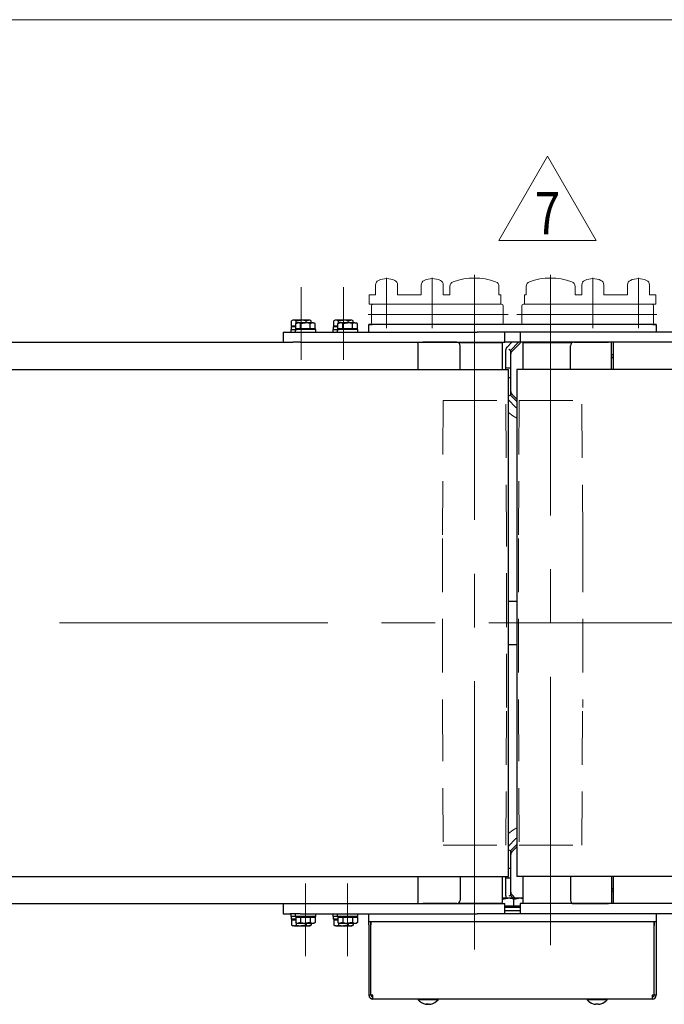
# Model space of a CAD drawing. Units: millimetres. Extents: x -1970 to 1970, y -1352 to 1351.
# Drawn here: x -743 to -361, y 769 to 1351 of the extents above; entities that cross this region are included whole.
import ezdxf
from ezdxf.enums import TextEntityAlignment as Align

# ---------------------------------------------------------------- set-up
doc = ezdxf.new("R2010")
doc.units = ezdxf.units.MM
doc.header["$LTSCALE"] = 2.5
doc.linetypes.add('CENTERX2', pattern=[101.6, 63.5, -12.7, 12.7, -12.7])
doc.linetypes.add('DASHED', pattern=[19.05, 12.7, -6.35])
for name, color, linetype in [('084_六角ﾎﾞﾙﾄ_SUS', 7, 'Continuous'), ('AJ-020', 7, 'Continuous'), ('CONTINUOUS_THREAD_HEXAGON_HEAD_BOLT_A_JIS', 7, 'Continuous'), ('CROSS_RECESSED_TRUSS_HEAD_SCREW_1_JIS', 7, 'Continuous'), ('MMX2-LHA1-070', 7, 'Continuous'), ('MMX2-LHA1-080', 7, 'Continuous'), ('MMX2-S-530A', 7, 'Continuous'), ('MMX2-UF(ベルト配置図用)', 7, 'Continuous'), ('MMX2-UF(脚用パイプ1_LHA100)', 7, 'Continuous'), ('MMX2-UF-060', 7, 'Continuous'), ('MMX2-UF-080', 7, 'Continuous'), ('MMX2-UF-090', 7, 'Continuous'), ('MMX2-UF-100(ナット座)', 7, 'Continuous'), ('MMX2-UF-100(プレート)', 7, 'Continuous'), ('MMX2-UF-110', 7, 'Continuous'), ('MMX2-UF-160', 7, 'Continuous'), ('MMX2-UF-200', 7, 'Continuous'), ('MS-030', 7, 'Continuous'), ('REGULAR_CIRCULAR_PLAIN_WASHER_JIS', 7, 'Continuous'), ('SLD-0', 7, 'Continuous'), ('SPRING_LOCK_WASHER_2_JIS', 7, 'Continuous'), ('ZUWAKU', 7, 'Continuous')]:
    doc.layers.add(name, color=color, linetype=linetype)
doc.styles.add('dcStyle1', font='txt.shx', dxfattribs={"bigfont": 'bigfont'})

# ---------------------------------------------------------------- blocks, each defined once
blk = doc.blocks.new('DC_GROUP_W-MMX2-UF-020-7_663')
at = {"color": 2, "linetype": 'Continuous', "lineweight": 13}
for p, q in [((-459.25, 1220.66), (-430.38, 1270.66)), ((-430.38, 1270.66), (-401.51, 1220.66)), ((-401.51, 1220.66), (-459.25, 1220.66))]:
    blk.add_line(p, q, dxfattribs=at)
at = {"color": 2, "style": 'dcStyle1', "width": 0.741176}
blk.add_text('7', height=25, dxfattribs=at).set_placement((-437.88, 1224.41), (-422.88, 1224.41), align=Align.FIT)
blk = doc.blocks.new('DC_GROUP_W-MMX2-UF-020-7_660')
at = {"color": 7, "linetype": 'Continuous', "lineweight": 13}
for p, q in [((-457.58, 1182.96), (-533.58, 1182.96)), ((-534.58, 1171.96), (-534.58, 1181.96)), ((-456.58, 1181.96), (-456.58, 1171.96)), ((-457.58, 1170.96), (-533.58, 1170.96))]:
    blk.add_line(p, q, dxfattribs=at)
at = {"color": 3, "linetype": 'CENTERX2', "lineweight": 13}
for p, q in [((-525.58, 1168.86), (-525.58, 1184.41)), ((-498.58, 1168.86), (-498.58, 1184.41)), ((-473.58, 1168.88), (-473.58, 1185.88)), ((-453.61, 1176.96), (-536.43, 1176.96))]:
    blk.add_line(p, q, dxfattribs=at)
at = {"color": 7, "linetype": 'Continuous', "lineweight": 13}
for centre, start, end in [((-533.58, 1181.96), 90, 180), ((-457.58, 1181.96), 0, 90), ((-533.58, 1171.96), 180, 270), ((-457.58, 1171.96), 270, 0)]:
    blk.add_arc(centre, 1, start, end, dxfattribs=at)
blk = doc.blocks.new('DC_GROUP_W-MMX2-UF-020-7_659')
at = {"layer": 'SLD-0', "color": 3, "linetype": 'CENTERX2', "lineweight": 13}
for p, q in [((-473.6, 1178.04), (-473.6, 1200.34)), ((-525.6, 1181.21), (-525.6, 1198.54)), ((-498.6, 1181.07), (-498.6, 1198.54))]:
    blk.add_line(p, q, dxfattribs=at)
at = {"layer": 'SLD-0', "color": 7, "linetype": 'Continuous', "lineweight": 13}
for p, q in [((-532.1, 1194.36), (-532.1, 1188.46)), ((-519.1, 1194.36), (-519.1, 1188.46)), ((-505.1, 1188.46), (-505.1, 1194.5)), ((-492.1, 1194.36), (-492.1, 1188.46)), ((-535.85, 1188.46), (-532.1, 1188.46)), ((-535.85, 1188.46), (-535.85, 1182.96)), ((-519.1, 1188.46), (-505.1, 1188.46)), ((-492.1, 1188.46), (-488.1, 1188.46)), ((-488.1, 1188.46), (-488.1, 1193.46)), ((-459.1, 1193.46), (-459.1, 1188.46)), ((-458.1, 1188.46), (-459.1, 1188.46)), ((-458.1, 1188.46), (-458.1, 1182.96)), ((-535.85, 1182.96), (-458.1, 1182.96))]:
    blk.add_line(p, q, dxfattribs=at)
for centre, radius, start, end in [((-529.1, 1194.36), 3, 115.94448, 180), ((-525.6, 1187.17), 11, 64.05552, 115.94448), ((-522.1, 1194.36), 3, 0, 64.05552), ((-502.1, 1194.36), 3, 115.94448, 180), ((-498.6, 1187.17), 11, 64.05552, 115.94448), ((-495.1, 1194.36), 3, 0, 64.05552), ((-485.1, 1193.46), 3, 109.7694, 180), ((-473.6, 1161.46), 37, 70.2306, 109.7694), ((-462.1, 1193.46), 3, 0, 70.2306)]:
    blk.add_arc(centre, radius, start, end, dxfattribs=at)
at = {"linetype": 'Continuous'}
blk.add_blockref('DC_GROUP_W-MMX2-UF-020-7_660', (0, 0), dxfattribs=at)
blk = doc.blocks.new('DC_GROUP_W-MMX2-UF-020-7_662')
at = {"color": 7, "linetype": 'Continuous', "lineweight": 13}
for p, q in [((-444.58, 1182.96), (-368.58, 1182.96)), ((-445.58, 1181.96), (-445.58, 1171.96)), ((-367.58, 1171.96), (-367.58, 1181.96)), ((-444.58, 1170.96), (-368.58, 1170.96))]:
    blk.add_line(p, q, dxfattribs=at)
at = {"color": 3, "linetype": 'CENTERX2', "lineweight": 13}
for p, q in [((-428.58, 1168.88), (-428.58, 1185.88)), ((-403.58, 1168.86), (-403.58, 1184.41)), ((-376.58, 1168.86), (-376.58, 1184.41)), ((-448.55, 1176.96), (-365.73, 1176.96))]:
    blk.add_line(p, q, dxfattribs=at)
at = {"color": 7, "linetype": 'Continuous', "lineweight": 13}
for centre, start, end in [((-444.58, 1181.96), 90, 180), ((-368.58, 1181.96), 0, 90), ((-444.58, 1171.96), 180, 270), ((-368.58, 1171.96), 270, 0)]:
    blk.add_arc(centre, 1, start, end, dxfattribs=at)
blk = doc.blocks.new('DC_GROUP_W-MMX2-UF-020-7_661')
at = {"layer": 'SLD-0', "color": 3, "linetype": 'CENTERX2', "lineweight": 13}
for p, q in [((-428.56, 1178.04), (-428.56, 1200.34)), ((-403.56, 1181.07), (-403.56, 1198.54)), ((-376.56, 1181.21), (-376.56, 1198.54))]:
    blk.add_line(p, q, dxfattribs=at)
at = {"layer": 'SLD-0', "color": 7, "linetype": 'Continuous', "lineweight": 13}
for p, q in [((-410.06, 1194.36), (-410.06, 1188.46)), ((-397.06, 1188.46), (-397.06, 1194.5)), ((-383.06, 1194.36), (-383.06, 1188.46)), ((-370.06, 1194.36), (-370.06, 1188.46)), ((-444.06, 1188.46), (-443.06, 1188.46)), ((-444.06, 1188.46), (-444.06, 1182.96)), ((-443.06, 1193.46), (-443.06, 1188.46)), ((-414.06, 1188.46), (-414.06, 1193.46)), ((-410.06, 1188.46), (-414.06, 1188.46)), ((-383.06, 1188.46), (-397.06, 1188.46)), ((-366.31, 1188.46), (-370.06, 1188.46)), ((-366.31, 1188.46), (-366.31, 1182.96)), ((-366.31, 1182.96), (-444.06, 1182.96))]:
    blk.add_line(p, q, dxfattribs=at)
for centre, radius, start, end in [((-440.06, 1193.46), 3, 109.7694, 180), ((-428.56, 1161.46), 37, 70.2306, 109.7694), ((-417.06, 1193.46), 3, 0, 70.2306), ((-407.06, 1194.36), 3, 115.94448, 180), ((-403.56, 1187.17), 11, 64.05552, 115.94448), ((-400.06, 1194.36), 3, 0, 64.05552), ((-380.06, 1194.36), 3, 115.94448, 180), ((-376.56, 1187.17), 11, 64.05552, 115.94448), ((-373.06, 1194.36), 3, 0, 64.05552)]:
    blk.add_arc(centre, radius, start, end, dxfattribs=at)
at = {"linetype": 'Continuous'}
blk.add_blockref('DC_GROUP_W-MMX2-UF-020-7_662', (0, 0), dxfattribs=at)
blk = doc.blocks.new('DC_GROUP_W-MMX2-UF-020-7_75')
at = {"layer": 'AJ-020', "color": 7, "linetype": 'Continuous', "lineweight": 13}
for p, q in [((-450.9, 871.91), (-453.53, 869.96)), ((-448.63, 873.27), (-450.9, 871.91))]:
    blk.add_line(p, q, dxfattribs=at)
blk = doc.blocks.new('DC_GROUP_W-MMX2-UF-020-7_76')
at = {"layer": 'AJ-020', "color": 7, "linetype": 'Continuous', "lineweight": 13}
for p, q in [((-453.53, 1118.97), (-450.9, 1117.02)), ((-450.9, 1117.02), (-448.63, 1115.66))]:
    blk.add_line(p, q, dxfattribs=at)
blk = doc.blocks.new('DC_GROUP_W-MMX2-UF-020-7_79')
at = {"layer": 'MMX2-LHA1-080', "color": 7, "linetype": 'Continuous', "lineweight": 13}
for p, q in [((-455.06, 843.96), (-455.08, 843.94)), ((-455.01, 843.91), (-455.06, 843.96)), ((-454.86, 843.78), (-455.01, 843.91)), ((-454.6, 843.6), (-454.86, 843.78)), ((-454.36, 843.5), (-454.6, 843.6)), ((-454.08, 843.46), (-454.36, 843.5))]:
    blk.add_line(p, q, dxfattribs=at)
blk = doc.blocks.new('DC_GROUP_W-MMX2-UF-020-7_80')
at = {"layer": 'MMX2-LHA1-080', "color": 7, "linetype": 'Continuous', "lineweight": 13}
for p, q in [((-455.08, 1144.99), (-455.06, 1144.97)), ((-455.06, 1144.97), (-455.02, 1145)), ((-455.02, 1145), (-454.89, 1145.12)), ((-454.89, 1145.12), (-454.62, 1145.32)), ((-454.62, 1145.32), (-454.36, 1145.42)), ((-454.36, 1145.42), (-454.08, 1145.46))]:
    blk.add_line(p, q, dxfattribs=at)
blk = doc.blocks.new('DC_GROUP_W-MMX2-UF-020-7_148')
at = {"layer": 'CONTINUOUS_THREAD_HEXAGON_HEAD_BOLT_A_JIS', "color": 7, "linetype": 'Continuous', "lineweight": 13}
for p, q in [((-453.78, 831.76), (-453.54, 831.76)), ((-453.54, 831.76), (-450.37, 831.18))]:
    blk.add_line(p, q, dxfattribs=at)
blk = doc.blocks.new('DC_GROUP_W-MMX2-UF-020-7_149')
at = {"layer": 'CONTINUOUS_THREAD_HEXAGON_HEAD_BOLT_A_JIS', "color": 7, "linetype": 'Continuous', "lineweight": 13}
for p, q in [((-447.31, 831.76), (-447.09, 831.76)), ((-447.09, 831.76), (-445.08, 831.35))]:
    blk.add_line(p, q, dxfattribs=at)
blk = doc.blocks.new('DC_GROUP_W-MMX2-UF-020-7_370')
at = {"layer": '084_六角ﾎﾞﾙﾄ_SUS', "color": 7, "linetype": 'Continuous', "lineweight": 13}
for p, q in [((-573.87, 816.97), (-576.55, 817.41)), ((-573.67, 816.96), (-573.87, 816.97))]:
    blk.add_line(p, q, dxfattribs=at)
blk = doc.blocks.new('DC_GROUP_W-MMX2-UF-020-7_371')
at = {"layer": '084_六角ﾎﾞﾙﾄ_SUS', "color": 7, "linetype": 'Continuous', "lineweight": 13}
for p, q in [((-570.48, 817.25), (-570.78, 817.41)), ((-569.32, 816.96), (-570.48, 817.25))]:
    blk.add_line(p, q, dxfattribs=at)
blk = doc.blocks.new('DC_GROUP_W-MMX2-UF-020-7_372')
at = {"layer": '084_六角ﾎﾞﾙﾄ_SUS', "color": 7, "linetype": 'Continuous', "lineweight": 13}
for p, q in [((-568.97, 816.99), (-569.32, 816.96)), ((-567.85, 817.41), (-568.97, 816.99))]:
    blk.add_line(p, q, dxfattribs=at)
blk = doc.blocks.new('DC_GROUP_W-MMX2-UF-020-7_373')
at = {"layer": '084_六角ﾎﾞﾙﾄ_SUS', "color": 7, "linetype": 'Continuous', "lineweight": 13}
for p, q in [((-578.08, 816.97), (-579.4, 817.41)), ((-577.98, 816.96), (-578.08, 816.97))]:
    blk.add_line(p, q, dxfattribs=at)
blk = doc.blocks.new('DC_GROUP_W-MMX2-UF-020-7_374')
at = {"layer": '084_六角ﾎﾞﾙﾄ_SUS', "color": 7, "linetype": 'Continuous', "lineweight": 13}
for p, q in [((-576.14, 1173.56), (-575.93, 1173.56)), ((-575.93, 1173.56), (-573.25, 1173.12))]:
    blk.add_line(p, q, dxfattribs=at)
blk = doc.blocks.new('DC_GROUP_W-MMX2-UF-020-7_375')
at = {"layer": '084_六角ﾎﾞﾙﾄ_SUS', "color": 7, "linetype": 'Continuous', "lineweight": 13}
for p, q in [((-580.43, 1173.56), (-579.32, 1173.27)), ((-579.32, 1173.27), (-579.03, 1173.12))]:
    blk.add_line(p, q, dxfattribs=at)
blk = doc.blocks.new('DC_GROUP_W-MMX2-UF-020-7_376')
at = {"layer": '084_六角ﾎﾞﾙﾄ_SUS', "color": 7, "linetype": 'Continuous', "lineweight": 13}
for p, q in [((-571.77, 1173.56), (-571.66, 1173.56)), ((-571.66, 1173.56), (-570.28, 1173.12))]:
    blk.add_line(p, q, dxfattribs=at)
blk = doc.blocks.new('DC_GROUP_W-MMX2-UF-020-7_377')
at = {"layer": '084_六角ﾎﾞﾙﾄ_SUS', "color": 7, "linetype": 'Continuous', "lineweight": 13}
for p, q in [((-581.83, 1173.12), (-580.76, 1173.54)), ((-580.76, 1173.54), (-580.43, 1173.56))]:
    blk.add_line(p, q, dxfattribs=at)
blk = doc.blocks.new('DC_GROUP_W-MMX2-UF-020-7_378')
at = {"layer": '084_六角ﾎﾞﾙﾄ_SUS', "color": 7, "linetype": 'Continuous', "lineweight": 13}
for p, q in [((-548.69, 1171.96), (-548.48, 1171.96)), ((-548.48, 1171.96), (-545.8, 1171.52))]:
    blk.add_line(p, q, dxfattribs=at)
blk = doc.blocks.new('DC_GROUP_W-MMX2-UF-020-7_379')
at = {"layer": '084_六角ﾎﾞﾙﾄ_SUS', "color": 7, "linetype": 'Continuous', "lineweight": 13}
for p, q in [((-545.8, 1171.52), (-545.5, 1171.67)), ((-545.5, 1171.67), (-544.34, 1171.96))]:
    blk.add_line(p, q, dxfattribs=at)
blk = doc.blocks.new('DC_GROUP_W-MMX2-UF-020-7_380')
at = {"layer": '084_六角ﾎﾞﾙﾄ_SUS', "color": 7, "linetype": 'Continuous', "lineweight": 13}
for p, q in [((-553, 1171.96), (-552.9, 1171.96)), ((-552.9, 1171.96), (-551.57, 1171.52))]:
    blk.add_line(p, q, dxfattribs=at)
blk = doc.blocks.new('DC_GROUP_W-MMX2-UF-020-7_381')
at = {"layer": '084_六角ﾎﾞﾙﾄ_SUS', "color": 7, "linetype": 'Continuous', "lineweight": 13}
for p, q in [((-544.34, 1171.96), (-543.99, 1171.94)), ((-543.99, 1171.94), (-542.88, 1171.52))]:
    blk.add_line(p, q, dxfattribs=at)
blk = doc.blocks.new('DC_GROUP_W-MMX2-UF-020-7_387')
at = {"layer": '084_六角ﾎﾞﾙﾄ_SUS', "color": 7, "linetype": 'Continuous', "lineweight": 13}
for p, q in [((-551.16, 1173.56), (-550.96, 1173.56)), ((-550.96, 1173.56), (-548.27, 1173.12))]:
    blk.add_line(p, q, dxfattribs=at)
blk = doc.blocks.new('DC_GROUP_W-MMX2-UF-020-7_388')
at = {"layer": '084_六角ﾎﾞﾙﾄ_SUS', "color": 7, "linetype": 'Continuous', "lineweight": 13}
for p, q in [((-555.45, 1173.56), (-554.34, 1173.27)), ((-554.34, 1173.27), (-554.05, 1173.12))]:
    blk.add_line(p, q, dxfattribs=at)
blk = doc.blocks.new('DC_GROUP_W-MMX2-UF-020-7_389')
at = {"layer": '084_六角ﾎﾞﾙﾄ_SUS', "color": 7, "linetype": 'Continuous', "lineweight": 13}
for p, q in [((-546.79, 1173.56), (-546.69, 1173.56)), ((-546.69, 1173.56), (-545.31, 1173.12))]:
    blk.add_line(p, q, dxfattribs=at)
blk = doc.blocks.new('DC_GROUP_W-MMX2-UF-020-7_390')
at = {"layer": '084_六角ﾎﾞﾙﾄ_SUS', "color": 7, "linetype": 'Continuous', "lineweight": 13}
for p, q in [((-556.85, 1173.12), (-555.78, 1173.54)), ((-555.78, 1173.54), (-555.45, 1173.56))]:
    blk.add_line(p, q, dxfattribs=at)
blk = doc.blocks.new('DC_GROUP_W-MMX2-UF-020-7_401')
at = {"layer": '084_六角ﾎﾞﾙﾄ_SUS', "color": 7, "linetype": 'Continuous', "lineweight": 13}
for p, q in [((-573.67, 1171.96), (-573.46, 1171.96)), ((-573.46, 1171.96), (-570.78, 1171.52))]:
    blk.add_line(p, q, dxfattribs=at)
blk = doc.blocks.new('DC_GROUP_W-MMX2-UF-020-7_402')
at = {"layer": '084_六角ﾎﾞﾙﾄ_SUS', "color": 7, "linetype": 'Continuous', "lineweight": 13}
for p, q in [((-570.78, 1171.52), (-570.48, 1171.67)), ((-570.48, 1171.67), (-569.32, 1171.96))]:
    blk.add_line(p, q, dxfattribs=at)
blk = doc.blocks.new('DC_GROUP_W-MMX2-UF-020-7_403')
at = {"layer": '084_六角ﾎﾞﾙﾄ_SUS', "color": 7, "linetype": 'Continuous', "lineweight": 13}
for p, q in [((-577.98, 1171.96), (-577.87, 1171.96)), ((-577.87, 1171.96), (-576.55, 1171.52))]:
    blk.add_line(p, q, dxfattribs=at)
blk = doc.blocks.new('DC_GROUP_W-MMX2-UF-020-7_404')
at = {"layer": '084_六角ﾎﾞﾙﾄ_SUS', "color": 7, "linetype": 'Continuous', "lineweight": 13}
for p, q in [((-569.32, 1171.96), (-568.97, 1171.94)), ((-568.97, 1171.94), (-567.85, 1171.52))]:
    blk.add_line(p, q, dxfattribs=at)
blk = doc.blocks.new('DC_GROUP_W-MMX2-UF-020-7_405')
at = {"layer": '084_六角ﾎﾞﾙﾄ_SUS', "color": 7, "linetype": 'Continuous', "lineweight": 13}
for p, q in [((-551.37, 815.37), (-554.05, 815.81)), ((-551.16, 815.36), (-551.37, 815.37))]:
    blk.add_line(p, q, dxfattribs=at)
blk = doc.blocks.new('DC_GROUP_W-MMX2-UF-020-7_406')
at = {"layer": '084_六角ﾎﾞﾙﾄ_SUS', "color": 7, "linetype": 'Continuous', "lineweight": 13}
for p, q in [((-546.9, 815.37), (-548.27, 815.81)), ((-546.79, 815.36), (-546.9, 815.37))]:
    blk.add_line(p, q, dxfattribs=at)
blk = doc.blocks.new('DC_GROUP_W-MMX2-UF-020-7_407')
at = {"layer": '084_六角ﾎﾞﾙﾄ_SUS', "color": 7, "linetype": 'Continuous', "lineweight": 13}
for p, q in [((-554.34, 815.65), (-555.45, 815.36)), ((-554.05, 815.81), (-554.34, 815.65))]:
    blk.add_line(p, q, dxfattribs=at)
blk = doc.blocks.new('DC_GROUP_W-MMX2-UF-020-7_408')
at = {"layer": '084_六角ﾎﾞﾙﾄ_SUS', "color": 7, "linetype": 'Continuous', "lineweight": 13}
for p, q in [((-555.78, 815.39), (-556.85, 815.81)), ((-555.45, 815.36), (-555.78, 815.39))]:
    blk.add_line(p, q, dxfattribs=at)
blk = doc.blocks.new('DC_GROUP_W-MMX2-UF-020-7_418')
at = {"layer": '084_六角ﾎﾞﾙﾄ_SUS', "color": 7, "linetype": 'Continuous', "lineweight": 13}
for p, q in [((-548.89, 816.97), (-551.57, 817.41)), ((-548.69, 816.96), (-548.89, 816.97))]:
    blk.add_line(p, q, dxfattribs=at)
blk = doc.blocks.new('DC_GROUP_W-MMX2-UF-020-7_419')
at = {"layer": '084_六角ﾎﾞﾙﾄ_SUS', "color": 7, "linetype": 'Continuous', "lineweight": 13}
for p, q in [((-545.5, 817.25), (-545.8, 817.41)), ((-544.34, 816.96), (-545.5, 817.25))]:
    blk.add_line(p, q, dxfattribs=at)
blk = doc.blocks.new('DC_GROUP_W-MMX2-UF-020-7_420')
at = {"layer": '084_六角ﾎﾞﾙﾄ_SUS', "color": 7, "linetype": 'Continuous', "lineweight": 13}
for p, q in [((-543.99, 816.99), (-544.34, 816.96)), ((-542.88, 817.41), (-543.99, 816.99))]:
    blk.add_line(p, q, dxfattribs=at)
blk = doc.blocks.new('DC_GROUP_W-MMX2-UF-020-7_421')
at = {"layer": '084_六角ﾎﾞﾙﾄ_SUS', "color": 7, "linetype": 'Continuous', "lineweight": 13}
for p, q in [((-553.1, 816.97), (-554.42, 817.41)), ((-553, 816.96), (-553.1, 816.97))]:
    blk.add_line(p, q, dxfattribs=at)
blk = doc.blocks.new('DC_GROUP_W-MMX2-UF-020-7_430')
at = {"layer": '084_六角ﾎﾞﾙﾄ_SUS', "color": 7, "linetype": 'Continuous', "lineweight": 13}
for p, q in [((-576.34, 815.37), (-579.03, 815.81)), ((-576.14, 815.36), (-576.34, 815.37))]:
    blk.add_line(p, q, dxfattribs=at)
blk = doc.blocks.new('DC_GROUP_W-MMX2-UF-020-7_431')
at = {"layer": '084_六角ﾎﾞﾙﾄ_SUS', "color": 7, "linetype": 'Continuous', "lineweight": 13}
for p, q in [((-571.87, 815.37), (-573.25, 815.81)), ((-571.77, 815.36), (-571.87, 815.37))]:
    blk.add_line(p, q, dxfattribs=at)
blk = doc.blocks.new('DC_GROUP_W-MMX2-UF-020-7_432')
at = {"layer": '084_六角ﾎﾞﾙﾄ_SUS', "color": 7, "linetype": 'Continuous', "lineweight": 13}
for p, q in [((-579.32, 815.65), (-580.43, 815.36)), ((-579.03, 815.81), (-579.32, 815.65))]:
    blk.add_line(p, q, dxfattribs=at)
blk = doc.blocks.new('DC_GROUP_W-MMX2-UF-020-7_433')
at = {"layer": '084_六角ﾎﾞﾙﾄ_SUS', "color": 7, "linetype": 'Continuous', "lineweight": 13}
for p, q in [((-580.76, 815.39), (-581.83, 815.81)), ((-580.43, 815.36), (-580.76, 815.39))]:
    blk.add_line(p, q, dxfattribs=at)
blk = doc.blocks.new('DC_GROUP_W-MMX2-UF-020-7_605')
at = {"layer": 'CROSS_RECESSED_TRUSS_HEAD_SCREW_1_JIS', "color": 7, "linetype": 'Continuous', "lineweight": 13}
for p, q in [((-501.76, 768.93), (-501.74, 769.26)), ((-501.74, 769.26), (-501.73, 769.32))]:
    blk.add_line(p, q, dxfattribs=at)
blk = doc.blocks.new('DC_GROUP_W-MMX2-UF-020-7_657')
at = {"layer": 'ZUWAKU', "color": 7, "linetype": 'Continuous', "lineweight": 13}
blk.add_line((1970, 1351.28), (-1970, 1351.28), dxfattribs=at)

msp = doc.modelspace()

# ---------------------------------------------------------------- linework, layer by layer
at = {"layer": '084_六角ﾎﾞﾙﾄ_SUS', "color": 7, "linetype": 'Continuous', "lineweight": 25}
for p, q in [((-581.8302, 1170.0633), (-581.8302, 1173.1168)), ((-581.0575, 1173.5633), (-581.778, 1173.1473)), ((-580.4277, 1173.5633), (-581.0575, 1173.5633)), ((-576.1388, 1173.5633), (-580.4277, 1173.5633)), ((-578.6264, 1171.9633), (-579.4259, 1171.5017)), ((-579.3997, 1171.5168), (-577.9757, 1171.9633)), ((-579.3997, 1168.4633), (-579.3997, 1171.5168)), ((-579.0251, 1173.1168), (-576.1388, 1173.5633)), ((-579.0251, 1171.7331), (-579.0251, 1173.1168)), ((-577.9757, 1171.9633), (-578.6264, 1171.9633)), ((-573.665, 1171.9633), (-577.9757, 1171.9633)), ((-576.5517, 1171.5168), (-573.665, 1171.9633)), ((-576.5517, 1168.4633), (-576.5517, 1171.5168)), ((-571.7686, 1173.5633), (-576.1388, 1173.5633)), ((-569.3157, 1171.9633), (-573.665, 1171.9633)), ((-573.2524, 1173.1168), (-571.7686, 1173.5633)), ((-573.2524, 1171.9633), (-573.2524, 1173.1168)), ((-571.0575, 1173.5633), (-571.7686, 1173.5633)), ((-570.3369, 1173.1473), (-571.0575, 1173.5633)), ((-570.7783, 1168.4633), (-570.7783, 1171.5168)), ((-570.2847, 1171.9633), (-570.2847, 1173.1168)), ((-569.3157, 1171.9633), (-568.6264, 1171.9633)), ((-567.8268, 1171.5017), (-568.6264, 1171.9633)), ((-567.853, 1168.4633), (-567.853, 1171.5168)), ((-556.8522, 1170.0633), (-556.8522, 1173.1168)), ((-556.0794, 1173.5633), (-556.8, 1173.1473)), ((-555.4496, 1173.5633), (-556.0794, 1173.5633)), ((-551.1608, 1173.5633), (-555.4496, 1173.5633)), ((-553.6484, 1171.9633), (-554.4479, 1171.5017)), ((-554.4217, 1171.5168), (-552.9977, 1171.9633)), ((-554.4217, 1168.4633), (-554.4217, 1171.5168)), ((-554.0471, 1173.1168), (-551.1608, 1173.5633)), ((-554.0471, 1171.7331), (-554.0471, 1173.1168)), ((-552.9977, 1171.9633), (-553.6484, 1171.9633)), ((-548.687, 1171.9633), (-552.9977, 1171.9633)), ((-551.5737, 1171.5168), (-548.687, 1171.9633)), ((-551.5737, 1168.4633), (-551.5737, 1171.5168)), ((-546.7905, 1173.5633), (-551.1608, 1173.5633)), ((-544.3377, 1171.9633), (-548.687, 1171.9633)), ((-548.2744, 1173.1168), (-546.7905, 1173.5633)), ((-548.2744, 1171.9633), (-548.2744, 1173.1168)), ((-546.0794, 1173.5633), (-546.7905, 1173.5633)), ((-545.3589, 1173.1473), (-546.0794, 1173.5633)), ((-545.8003, 1168.4633), (-545.8003, 1171.5168)), ((-545.3067, 1171.9633), (-545.3067, 1173.1168)), ((-544.3377, 1171.9633), (-543.6484, 1171.9633)), ((-542.8488, 1171.5017), (-543.6484, 1171.9633)), ((-542.875, 1168.4633), (-542.875, 1171.5168)), ((-580.4277, 1170.0633), (-581.8302, 1170.0633)), ((-581.0575, 1170.0633), (-581.0575, 1169.5633)), ((-579.3997, 1170.0633), (-580.4277, 1170.0633)), ((-577.9757, 1168.4633), (-579.3997, 1168.4633)), ((-578.6264, 1168.4633), (-578.6264, 1167.9633)), ((-576.5517, 1168.4633), (-577.9757, 1168.4633)), ((-573.665, 1168.4633), (-576.5517, 1168.4633)), ((-570.7783, 1168.4633), (-573.665, 1168.4633)), ((-569.3157, 1168.4633), (-570.7783, 1168.4633)), ((-567.853, 1168.4633), (-569.3157, 1168.4633)), ((-568.6264, 1167.9633), (-568.6264, 1168.4633)), ((-555.4496, 1170.0633), (-556.8522, 1170.0633)), ((-556.0794, 1170.0633), (-556.0794, 1169.5633)), ((-554.4217, 1170.0633), (-555.4496, 1170.0633)), ((-552.9977, 1168.4633), (-554.4217, 1168.4633)), ((-553.6484, 1168.4633), (-553.6484, 1167.9633)), ((-551.5737, 1168.4633), (-552.9977, 1168.4633)), ((-548.687, 1168.4633), (-551.5737, 1168.4633)), ((-545.8003, 1168.4633), (-548.687, 1168.4633)), ((-544.3377, 1168.4633), (-545.8003, 1168.4633)), ((-542.875, 1168.4633), (-544.3377, 1168.4633)), ((-543.6484, 1167.9633), (-543.6484, 1168.4633)), ((-581.8302, 818.8633), (-581.8302, 815.8099)), ((-581.8302, 818.8633), (-580.4277, 818.8633)), ((-581.778, 815.7793), (-581.0575, 815.3633)), ((-581.0575, 819.3633), (-581.0575, 818.8633)), ((-580.4277, 815.3633), (-581.0575, 815.3633)), ((-580.4277, 818.8633), (-579.3997, 818.8633)), ((-580.4277, 815.3633), (-576.1388, 815.3633)), ((-579.4259, 817.425), (-578.6264, 816.9633)), ((-579.3997, 820.4633), (-579.3997, 817.4099)), ((-579.3997, 820.4633), (-577.9757, 820.4633)), ((-579.0251, 817.1936), (-579.0251, 815.8099)), ((-578.6264, 820.9633), (-578.6264, 820.4633)), ((-578.6264, 816.9633), (-577.9757, 816.9633)), ((-577.9757, 820.4633), (-576.5517, 820.4633)), ((-576.5517, 817.4099), (-577.9757, 816.9633)), ((-577.9757, 816.9633), (-573.665, 816.9633)), ((-576.5517, 820.4633), (-576.5517, 817.4099)), ((-576.5517, 820.4633), (-573.665, 820.4633)), ((-573.2524, 815.8099), (-576.1388, 815.3633)), ((-576.1388, 815.3633), (-571.7686, 815.3633)), ((-573.665, 820.4633), (-570.7783, 820.4633)), ((-570.7783, 817.4099), (-573.665, 816.9633)), ((-573.665, 816.9633), (-569.3157, 816.9633)), ((-573.2524, 816.9633), (-573.2524, 815.8099)), ((-570.2847, 815.8099), (-571.7686, 815.3633)), ((-571.7686, 815.3633), (-571.0575, 815.3633)), ((-571.0575, 815.3633), (-570.3369, 815.7793)), ((-570.7783, 820.4633), (-570.7783, 817.4099)), ((-570.7783, 820.4633), (-569.3157, 820.4633)), ((-570.2847, 816.9633), (-570.2847, 815.8099)), ((-569.3157, 820.4633), (-567.853, 820.4633)), ((-569.3157, 816.9633), (-568.6264, 816.9633)), ((-568.6264, 820.4633), (-568.6264, 820.9633)), ((-568.6264, 816.9633), (-567.8268, 817.425)), ((-567.853, 820.4633), (-567.853, 817.4099)), ((-556.8522, 818.8633), (-556.8522, 815.8099)), ((-556.8522, 818.8633), (-555.4496, 818.8633)), ((-556.8, 815.7793), (-556.0794, 815.3633)), ((-556.0794, 819.3633), (-556.0794, 818.8633)), ((-555.4496, 815.3633), (-556.0794, 815.3633)), ((-555.4496, 818.8633), (-554.4217, 818.8633)), ((-555.4496, 815.3633), (-551.1608, 815.3633)), ((-554.4479, 817.425), (-553.6484, 816.9633)), ((-554.4217, 820.4633), (-554.4217, 817.4099)), ((-554.4217, 820.4633), (-552.9977, 820.4633)), ((-554.0471, 817.1936), (-554.0471, 815.8099)), ((-553.6484, 820.9633), (-553.6484, 820.4633)), ((-553.6484, 816.9633), (-552.9977, 816.9633)), ((-552.9977, 820.4633), (-551.5737, 820.4633)), ((-551.5737, 817.4099), (-552.9977, 816.9633)), ((-552.9977, 816.9633), (-548.687, 816.9633)), ((-551.5737, 820.4633), (-551.5737, 817.4099)), ((-551.5737, 820.4633), (-548.687, 820.4633)), ((-548.2744, 815.8099), (-551.1608, 815.3633)), ((-551.1608, 815.3633), (-546.7905, 815.3633)), ((-548.687, 820.4633), (-545.8003, 820.4633)), ((-545.8003, 817.4099), (-548.687, 816.9633)), ((-548.687, 816.9633), (-544.3377, 816.9633)), ((-548.2744, 816.9633), (-548.2744, 815.8099)), ((-545.3067, 815.8099), (-546.7905, 815.3633)), ((-546.7905, 815.3633), (-546.0794, 815.3633)), ((-546.0794, 815.3633), (-545.3589, 815.7793)), ((-545.8003, 820.4633), (-545.8003, 817.4099)), ((-545.8003, 820.4633), (-544.3377, 820.4633)), ((-545.3067, 816.9633), (-545.3067, 815.8099)), ((-544.3377, 820.4633), (-542.875, 820.4633)), ((-544.3377, 816.9633), (-543.6484, 816.9633)), ((-543.6484, 820.4633), (-543.6484, 820.9633)), ((-543.6484, 816.9633), (-542.8488, 817.425)), ((-542.875, 820.4633), (-542.875, 817.4099))]:
    msp.add_line(p, q, dxfattribs=at)
at = {"layer": 'CONTINUOUS_THREAD_HEXAGON_HEAD_BOLT_A_JIS', "color": 7, "linetype": 'Continuous', "lineweight": 25}
for p, q in [((-457.1934, 831.1828), (-453.7795, 831.7633)), ((-457.1934, 828.4633), (-457.1934, 828.6503)), ((-453.7795, 831.7633), (-457.0804, 831.7633)), ((-453.7795, 827.0633), (-455.5804, 827.0633)), ((-447.309, 831.7633), (-453.7795, 831.7633)), ((-450.3655, 827.0633), (-453.7795, 827.0633)), ((-450.3655, 831.1828), (-447.309, 831.7633)), ((-450.3655, 827.0633), (-450.3655, 831.1828)), ((-447.309, 827.0633), (-450.3655, 827.0633)), ((-445.0804, 831.7633), (-447.309, 831.7633)), ((-446.5804, 827.0633), (-447.309, 827.0633))]:
    msp.add_line(p, q, dxfattribs=at)
at = {"layer": 'CROSS_RECESSED_TRUSS_HEAD_SCREW_1_JIS', "color": 7, "linetype": 'Continuous', "lineweight": 25}
for p, q in [((-506.9804, 771.9633), (-506.9804, 771.6156)), ((-495.5264, 771.6156), (-506.9804, 771.6156)), ((-501.8716, 768.9344), (-502.1089, 768.9344)), ((-501.7614, 768.9344), (-501.2587, 768.9344)), ((-501.265, 769.1636), (-501.2587, 768.9344)), ((-500.3994, 768.9344), (-500.902, 768.9344)), ((-500.2892, 768.9344), (-500.0518, 768.9344)), ((-495.1804, 771.6156), (-495.5264, 771.6156)), ((-495.1804, 771.6156), (-495.1804, 771.9633)), ((-406.9804, 771.9633), (-406.9804, 771.6156)), ((-395.1804, 771.6156), (-406.9804, 771.6156)), ((-403.4017, 769.2216), (-403.394, 769.2372)), ((-401.5954, 768.9344), (-401.9884, 768.9344)), ((-401.5954, 769.2372), (-401.5954, 768.9344)), ((-400.5654, 768.9344), (-400.5654, 769.2372)), ((-400.1723, 768.9344), (-400.5654, 768.9344)), ((-398.7668, 769.2372), (-398.759, 769.2216)), ((-395.1804, 771.6156), (-395.1804, 771.9633))]:
    msp.add_line(p, q, dxfattribs=at)
for centre, radius, start, end in [((-501.0804, 776.5633), 7.7, 219.9831215, 258.5681168), ((-501.2509, 775.7192), 6.8389, 258.5666403, 262.79219), ((-501.8611, 776.7518), 7.5302, 266.3087508, 273.6912492), ((-501.3846, 770.2201), 1.3748, 225.6370651, 249.2558368), ((-500.4151, 770.2201), 1.3748, 225.6370651, 249.2558368), ((-501.6363, 769.9947), 1.1255, 289.6004334, 299.6002984), ((-501.2625, 775.7482), 6.8682, 277.2191987, 288.5605661), ((-500.9149, 775.7482), 6.8682, 277.2191987, 288.5605661), ((-501.0804, 776.5633), 7.7, 281.4318832, 320.0168785), ((-498.9025, 770.1958), 0.9742, 259.7240601, 280.2759399), ((-401.0804, 776.5633), 7.7, 219.9831215, 252.4536089), ((-401.0804, 776.5633), 7.6828, 252.4738684, 263.212191), ((-401.0804, 777.7185), 8.4969, 266.5251436, 273.4748564), ((-401.0804, 776.5633), 7.6828, 276.787809, 287.5261316), ((-401.0804, 776.5633), 7.7, 287.5463911, 320.0168785)]:
    msp.add_arc(centre, radius, start, end, dxfattribs=at)
at = {"layer": 'MMX2-LHA1-070', "color": 7, "linetype": 'Continuous', "lineweight": 25}
for p, q in [((-451.5946, 1155.0491), (-446.6662, 1159.9775)), ((-452.1804, 1131.2918), (-452.1804, 1153.6349)), ((-448.6304, 1126.9133), (-451.5946, 1129.8775)), ((-451.5946, 859.0491), (-448.6304, 862.0133)), ((-452.1804, 835.2918), (-452.1804, 857.6349)), ((-449.4804, 831.7633), (-451.5946, 833.8775))]:
    msp.add_line(p, q, dxfattribs=at)
for centre, start, end in [((-445.2519, 1158.5633), 108.1948723, 135), ((-450.1804, 1153.6349), 135, 180), ((-450.1804, 1131.2918), 180, 225), ((-450.1804, 857.6349), 135, 180), ((-450.1804, 835.2918), 180, 225)]:
    msp.add_arc(centre, 2, start, end, dxfattribs=at)
at = {"layer": 'MMX2-LHA1-080', "color": 7, "linetype": 'Continuous', "lineweight": 25}
for p, q in [((-454.3481, 1157.6956), (-451.5804, 1160.4633)), ((-447.5804, 1160.4633), (-452.3304, 1155.7133)), ((-455.0804, 1144.9874), (-455.0804, 1155.9278)), ((-452.3304, 1155.7133), (-453.3304, 1156.1275)), ((-452.3304, 1155.7133), (-452.3304, 1145.4633)), ((-455.0804, 1144.4633), (-455.0804, 1144.9874)), ((-454.0692, 1145.4633), (-452.1804, 1145.4633)), ((-452.1804, 1139.4633), (-453.5304, 1139.4633)), ((-452.3304, 1139.4633), (-452.3304, 1129.2133)), ((-449.3126, 1122.1956), (-453.5304, 1126.4133)), ((-452.3304, 1129.2133), (-453.3304, 1128.7991)), ((-452.3304, 1129.2133), (-448.6304, 1125.5133)), ((-453.5304, 862.5133), (-449.3126, 866.7311)), ((-448.6304, 863.4133), (-452.3304, 859.7133)), ((-452.3304, 859.7133), (-453.3304, 860.1275)), ((-452.3304, 859.7133), (-452.3304, 849.4633)), ((-455.0804, 843.9392), (-455.0804, 844.4633)), ((-453.5304, 849.4633), (-452.1804, 849.4633)), ((-455.0804, 832.9989), (-455.0804, 843.9392)), ((-452.1804, 843.4633), (-454.0692, 843.4633)), ((-452.3304, 843.4633), (-452.3304, 833.2133)), ((-452.3304, 833.2133), (-453.3304, 832.7991)), ((-452.3304, 833.2133), (-450.8804, 831.7633))]:
    msp.add_line(p, q, dxfattribs=at)
for centre, start, end in [((-452.5804, 1155.9278), 135, 180), ((-447.5448, 1123.9633), 225, 244.2647378), ((-447.5448, 864.9633), 115.7352622, 135), ((-452.5804, 832.9989), 180, 209.6179051)]:
    msp.add_arc(centre, 2.5, start, end, dxfattribs=at)
for centre, major_axis, start_param, end_param in [((-454.0692, 1144.4633), (-1.0112, 0), 4.71238898, 4.72345285), ((-454.0692, 844.4633), (1.0112, 0), 4.70132511, 4.71238898)]:
    msp.add_ellipse(centre, major_axis=major_axis, ratio=0.98893635, start_param=start_param, end_param=end_param, dxfattribs=at)
at = {"layer": 'MMX2-S-530A', "color": 7, "linetype": 'Continuous', "lineweight": 25}
for p, q in [((-1429.0199, 1160.4633), (-581.1005, 1160.4633)), ((-391.5804, 1160.4633), (-391.5804, 1158.4633)), ((-506.8926, 1144.4633), (-506.8926, 1158.4633)), ((-391.5804, 1158.4633), (-391.5804, 1144.4633)), ((-506.8926, 830.4633), (-506.8926, 844.4633)), ((-391.5804, 844.4633), (-391.5804, 830.4633)), ((-1429.0199, 828.4633), (-581.1005, 828.4633)), ((-391.5804, 830.4633), (-391.5804, 828.4633))]:
    msp.add_line(p, q, dxfattribs=at)
for centre, start, end in [((-510.0324, 1158.9483), 351.2205391, 28.4816132), ((-510.0324, 829.9784), 331.5183868, 8.7794609)]:
    msp.add_arc(centre, 3.1771, start, end, dxfattribs=at)
at = {"layer": 'MMX2-UF(ベルト配置図用)', "color": 7, "linetype": 'Continuous', "lineweight": 25}
for p, q in [((-1447.819, 1144.4633), (-470.0987, 1144.4633)), ((-470.0987, 1144.4633), (-453.5304, 1144.4633)), ((-453.5304, 844.4633), (-453.5304, 1144.4633)), ((-448.6304, 1144.4633), (-448.6304, 844.4633)), ((-428.5804, 1144.4633), (-448.6304, 1144.4633)), ((564.2228, 1144.4633), (-428.5804, 1144.4633)), ((-1447.819, 844.4633), (-470.0987, 844.4633)), ((-470.0987, 844.4633), (-453.5304, 844.4633)), ((-428.5804, 844.4633), (-448.6304, 844.4633)), ((564.2228, 844.4633), (-428.5804, 844.4633))]:
    msp.add_line(p, q, dxfattribs=at)
at = {"layer": 'MMX2-UF(脚用パイプ1_LHA100)', "color": 7, "linetype": 'Continuous', "lineweight": 25}
for p, q in [((-448.6304, 1007.1633), (-453.5304, 1007.1633)), ((-453.5304, 981.7633), (-448.6304, 981.7633))]:
    msp.add_line(p, q, dxfattribs=at)
at = {"layer": 'MMX2-UF-060', "color": 7, "linetype": 'Continuous', "lineweight": 25}
for p, q in [((-586.8497, 1166.4633), (-586.8497, 1160.4633)), ((-586.8497, 1166.4633), (-586.7738, 1166.4633)), ((-586.7738, 1166.4633), (-582.6062, 1166.4633)), ((-582.6062, 1166.4633), (-576.8139, 1166.4633)), ((-576.8139, 1166.4633), (-472.0056, 1166.4633)), ((-455.5804, 1160.4633), (-455.5804, 1166.4633)), ((-446.5804, 1166.4633), (-446.5804, 1160.4633)), ((-320.5804, 1166.4633), (-428.5804, 1166.4633)), ((-576.8139, 1160.4633), (-581.1005, 1160.4633)), ((-576.8139, 1160.4633), (-470.4547, 1160.4633)), ((-470.4547, 1160.4633), (-455.5804, 1160.4633)), ((-428.5804, 1160.4633), (-446.5804, 1160.4633)), ((-320.5804, 1160.4633), (-428.5804, 1160.4633)), ((-586.8497, 828.4633), (-586.8497, 822.4633)), ((-581.1005, 828.4633), (-576.8139, 828.4633)), ((-576.8139, 828.4633), (-470.4547, 828.4633)), ((-470.4547, 828.4633), (-455.5804, 828.4633)), ((-455.5804, 822.4633), (-455.5804, 828.4633)), ((-446.5804, 828.4633), (-446.5804, 822.4633)), ((-428.5804, 828.4633), (-446.5804, 828.4633)), ((-320.5804, 828.4633), (-428.5804, 828.4633)), ((-586.7738, 822.4633), (-586.8497, 822.4633)), ((-586.7738, 822.4633), (-582.6062, 822.4633)), ((-576.8139, 822.4633), (-582.6062, 822.4633)), ((-576.8139, 822.4633), (-472.0056, 822.4633)), ((-320.5804, 822.4633), (-428.5804, 822.4633))]:
    msp.add_line(p, q, dxfattribs=at)
at = {"layer": 'MMX2-UF-080', "color": 7, "linetype": 'Continuous', "lineweight": 25}
for p, q in [((-473.5804, 1160.1633), (-483.0075, 1160.1633)), ((-457.0804, 1160.1633), (-473.5804, 1160.1633)), ((-457.0804, 1160.1633), (-457.3804, 1160.4633)), ((-457.0804, 1144.4633), (-457.0804, 1160.1633)), ((-444.7804, 1160.4633), (-445.0804, 1160.1633)), ((-445.0804, 1160.1633), (-445.0804, 1144.4633)), ((-428.5779, 1160.1633), (-445.0804, 1160.1633)), ((-415.8339, 1160.1633), (-428.5779, 1160.1633)), ((-457.0804, 828.7633), (-457.0804, 844.4633)), ((-445.0804, 844.4633), (-445.0804, 828.7633)), ((-483.0075, 828.7633), (-473.5804, 828.7633)), ((-473.5804, 828.7633), (-457.0804, 828.7633)), ((-457.3804, 828.4633), (-457.0804, 828.7633)), ((-445.0804, 828.7633), (-444.7804, 828.4633)), ((-445.0804, 828.7633), (-428.5779, 828.7633)), ((-428.5779, 828.7633), (-415.8339, 828.7633))]:
    msp.add_line(p, q, dxfattribs=at)
at = {"layer": 'MMX2-UF-090', "color": 7, "linetype": 'Continuous', "lineweight": 25}
for p, q in [((-484.045, 1160.4633), (-504.1351, 1160.4633)), ((-414.7804, 1160.4633), (-394.3804, 1160.4633)), ((-392.5804, 1144.4633), (-392.5804, 1160.4633)), ((-482.0754, 1144.4633), (-482.0754, 1158.4633)), ((-416.7804, 1144.4633), (-416.7804, 1158.4633)), ((-482.0754, 844.4633), (-482.0754, 830.4633)), ((-416.7804, 844.4633), (-416.7804, 830.4633)), ((-392.5804, 844.4633), (-392.5804, 828.4633)), ((-484.045, 828.4633), (-504.1351, 828.4633)), ((-414.7804, 828.4633), (-394.3804, 828.4633))]:
    msp.add_line(p, q, dxfattribs=at)
for centre, radius, start, end in [((-484.0604, 1158.4784), 1.985, 359.5648082, 89.5580946), ((-414.7804, 1158.4633), 2, 90, 180), ((-391.3804, 1150.7633), 2.4, 94.7801918, 120), ((-391.3804, 1150.7633), 1.2, 99.5940682, 180), ((-391.3804, 838.1633), 1.2, 180, 260.4059318), ((-391.3804, 838.1633), 2.4, 240, 265.2198082), ((-484.0604, 830.4483), 1.985, 270.4419054, 0.4351918), ((-414.7804, 830.4633), 2, 180, 270)]:
    msp.add_arc(centre, radius, start, end, dxfattribs=at)
at = {"layer": 'MMX2-UF-100(ナット座)', "color": 7, "linetype": 'Continuous', "lineweight": 25}
for p in [(-536.0804, 1170.9633), (-366.0804, 1170.9633)]:
    msp.add_line(p, (-534.0804, 1170.9633), dxfattribs=at)
at = {"layer": 'MMX2-UF-100(プレート)', "color": 7, "linetype": 'Continuous', "lineweight": 25}
for p, q in [((-536.0804, 817.9633), (-536.0804, 822.4633)), ((-368.0804, 822.4633), (-472.0056, 822.4633)), ((-366.0804, 822.4633), (-366.0804, 817.9633))]:
    msp.add_line(p, q, dxfattribs=at)
at = {"layer": 'MMX2-UF-110', "color": 7, "linetype": 'Continuous', "lineweight": 25}
for p, q in [((-368.0804, 1170.9633), (-536.0804, 1170.9633)), ((-536.0804, 1166.4633), (-536.0804, 1170.9633)), ((-368.0804, 1170.9633), (-366.0804, 1170.9633)), ((-366.0804, 1170.9633), (-366.0804, 1166.4633)), ((-368.0804, 1166.4633), (-472.0056, 1166.4633))]:
    msp.add_line(p, q, dxfattribs=at)
at = {"layer": 'MMX2-UF-160', "color": 7, "linetype": 'Continuous', "lineweight": 25}
for p, q in [((-536.0804, 817.9633), (-534.8804, 817.9633)), ((-536.0804, 815.9633), (-536.0804, 817.9633)), ((-536.0804, 815.9633), (-536.0804, 774.3633)), ((-534.8804, 817.9633), (-534.8804, 815.9633)), ((-534.8804, 774.3633), (-534.8804, 815.9633)), ((-534.8604, 817.9633), (-367.3004, 817.9633)), ((-534.8604, 815.5633), (-534.8604, 817.9633)), ((-534.8604, 774.3633), (-534.8604, 815.5633)), ((-367.3004, 817.9633), (-367.3004, 815.5633)), ((-367.3004, 774.3633), (-367.3004, 815.5633)), ((-367.2804, 817.9633), (-366.0804, 817.9633)), ((-367.2804, 815.9633), (-367.2804, 817.9633)), ((-367.2804, 774.3633), (-367.2804, 815.9633)), ((-366.0804, 817.9633), (-366.0804, 815.9633)), ((-366.0804, 815.9633), (-366.0804, 774.3633)), ((-534.8804, 774.3633), (-536.0804, 774.3633)), ((-533.6804, 774.3633), (-534.8604, 774.3633)), ((-533.6804, 771.9633), (-533.6804, 774.3633)), ((-368.4804, 771.9633), (-533.6804, 771.9633)), ((-367.3004, 774.3633), (-368.4804, 774.3633)), ((-368.4804, 774.3633), (-368.4804, 771.9633)), ((-366.0804, 774.3633), (-367.2804, 774.3633))]:
    msp.add_line(p, q, dxfattribs=at)
for centre, radius, start, end in [((-533.6804, 774.3633), 2.4, 180, 270), ((-533.6804, 774.3633), 1.2, 180, 270), ((-368.4804, 774.3633), 2.4, 270, 0), ((-368.4804, 774.3633), 1.2, 270, 0)]:
    msp.add_arc(centre, radius, start, end, dxfattribs=at)
at = {"layer": 'MMX2-UF-200', "color": 7, "linetype": 'Continuous', "lineweight": 25}
msp.add_line((-446.5804, 1160.4633), (-455.5804, 1160.4633), dxfattribs=at)
at = {"layer": 'MS-030', "color": 7, "linetype": 'Continuous', "lineweight": 25}
msp.add_line((-455.5804, 824.4633), (-446.5804, 824.4633), dxfattribs=at)
at = {"layer": 'REGULAR_CIRCULAR_PLAIN_WASHER_JIS', "color": 7, "linetype": 'Continuous', "lineweight": 25}
for p, q in [((-582.3075, 1168.0633), (-582.3075, 1166.4633)), ((-582.3075, 1168.0633), (-578.5576, 1168.0633)), ((-557.3294, 1168.0633), (-557.3294, 1166.4633)), ((-557.3294, 1168.0633), (-553.5796, 1168.0633)), ((-582.3075, 822.4633), (-582.3075, 820.8633)), ((-557.3294, 822.4633), (-557.3294, 820.8633)), ((-578.5576, 820.8633), (-582.3075, 820.8633)), ((-553.5796, 820.8633), (-557.3294, 820.8633))]:
    msp.add_line(p, q, dxfattribs=at)
at = {"layer": 'SLD-0', "color": 7, "linetype": 'CENTERX2', "lineweight": 18}
for p, q in [((-576.0575, 1150.0633), (-576.0575, 1193.1168)), ((-551.0794, 1150.0633), (-551.0794, 1193.1168)), ((-473.5804, 801.3833), (-473.5804, 1189.2284)), ((-428.5804, 803.9636), (-428.5804, 1189.2284)), ((-1481.1159, 994.4633), (613.5895, 994.4633)), ((-573.6264, 840.4633), (-573.6264, 797.4099)), ((-548.6484, 840.4633), (-548.6484, 797.4099))]:
    msp.add_line(p, q, dxfattribs=at)
at = {"layer": 'SLD-0', "color": 7, "linetype": 'DASHED', "lineweight": 18}
for p, q in [((-492.0834, 1125.9633), (-492.5804, 1044.4633)), ((-492.0834, 1125.9633), (-455.0773, 1125.9633)), ((-454.5804, 1044.4633), (-455.0773, 1125.9633)), ((-447.0834, 1125.9633), (-447.5804, 1044.4633)), ((-447.0834, 1125.9633), (-410.0773, 1125.9633)), ((-409.5804, 1044.4633), (-410.0773, 1125.9633)), ((-492.5804, 1044.4633), (-492.5804, 944.4633)), ((-454.5804, 944.4633), (-454.5804, 1044.4633)), ((-447.5804, 1044.4633), (-447.5804, 944.4633)), ((-409.5804, 1044.4633), (-409.5804, 944.4633)), ((-492.5804, 944.4633), (-492.0834, 862.9664)), ((-455.0773, 862.9664), (-454.5804, 944.4633)), ((-447.5804, 944.4633), (-447.0834, 862.9664)), ((-410.0773, 862.9664), (-409.5804, 944.4633)), ((-492.0834, 862.9664), (-455.0773, 862.9664)), ((-447.0834, 862.9664), (-410.0773, 862.9664))]:
    msp.add_line(p, q, dxfattribs=at)
at = {"layer": 'SPRING_LOCK_WASHER_2_JIS', "color": 7, "linetype": 'Continuous', "lineweight": 25}
for p, q in [((-582.1575, 1169.5633), (-582.1575, 1168.0633)), ((-579.3997, 1169.5633), (-582.1575, 1169.5633)), ((-579.7264, 1167.9633), (-579.7264, 1166.4633)), ((-567.5264, 1167.9633), (-579.7264, 1167.9633)), ((-567.5264, 1166.4633), (-567.5264, 1167.9633)), ((-557.1794, 1169.5633), (-557.1794, 1168.0633)), ((-554.3294, 1169.5633), (-557.1794, 1169.5633)), ((-554.7484, 1167.9633), (-554.7484, 1166.4633)), ((-542.5484, 1167.9633), (-554.7484, 1167.9633)), ((-542.5484, 1166.4633), (-542.5484, 1167.9633)), ((-579.7264, 822.4633), (-579.7264, 820.9633)), ((-567.5264, 820.9633), (-567.5264, 822.4633)), ((-554.7484, 822.4633), (-554.7484, 820.9633)), ((-542.5484, 820.9633), (-542.5484, 822.4633)), ((-455.5804, 826.4633), (-446.5804, 826.4633)), ((-582.1575, 820.8633), (-582.1575, 819.3633)), ((-579.3075, 819.3633), (-582.1575, 819.3633)), ((-567.5264, 820.9633), (-579.7264, 820.9633)), ((-557.1794, 820.8633), (-557.1794, 819.3633)), ((-554.4217, 819.3633), (-557.1794, 819.3633)), ((-542.5484, 820.9633), (-554.7484, 820.9633))]:
    msp.add_line(p, q, dxfattribs=at)

# ---------------------------------------------------------------- block references
at = {"linetype": 'Continuous'}
msp.add_blockref('DC_GROUP_W-MMX2-UF-020-7_663', (0, 0), dxfattribs=at)
at = {"layer": '084_六角ﾎﾞﾙﾄ_SUS', "linetype": 'Continuous'}
for name in ['DC_GROUP_W-MMX2-UF-020-7_377', 'DC_GROUP_W-MMX2-UF-020-7_375', 'DC_GROUP_W-MMX2-UF-020-7_403', 'DC_GROUP_W-MMX2-UF-020-7_374', 'DC_GROUP_W-MMX2-UF-020-7_401', 'DC_GROUP_W-MMX2-UF-020-7_376', 'DC_GROUP_W-MMX2-UF-020-7_402', 'DC_GROUP_W-MMX2-UF-020-7_404', 'DC_GROUP_W-MMX2-UF-020-7_390', 'DC_GROUP_W-MMX2-UF-020-7_388', 'DC_GROUP_W-MMX2-UF-020-7_380', 'DC_GROUP_W-MMX2-UF-020-7_387', 'DC_GROUP_W-MMX2-UF-020-7_378', 'DC_GROUP_W-MMX2-UF-020-7_389', 'DC_GROUP_W-MMX2-UF-020-7_379', 'DC_GROUP_W-MMX2-UF-020-7_381', 'DC_GROUP_W-MMX2-UF-020-7_433', 'DC_GROUP_W-MMX2-UF-020-7_432', 'DC_GROUP_W-MMX2-UF-020-7_373', 'DC_GROUP_W-MMX2-UF-020-7_430', 'DC_GROUP_W-MMX2-UF-020-7_370', 'DC_GROUP_W-MMX2-UF-020-7_431', 'DC_GROUP_W-MMX2-UF-020-7_371', 'DC_GROUP_W-MMX2-UF-020-7_372', 'DC_GROUP_W-MMX2-UF-020-7_408', 'DC_GROUP_W-MMX2-UF-020-7_407', 'DC_GROUP_W-MMX2-UF-020-7_421', 'DC_GROUP_W-MMX2-UF-020-7_405', 'DC_GROUP_W-MMX2-UF-020-7_418', 'DC_GROUP_W-MMX2-UF-020-7_406', 'DC_GROUP_W-MMX2-UF-020-7_419', 'DC_GROUP_W-MMX2-UF-020-7_420']:
    msp.add_blockref(name, (0, 0), dxfattribs=at)
at = {"layer": 'AJ-020', "linetype": 'Continuous'}
for name in ['DC_GROUP_W-MMX2-UF-020-7_76', 'DC_GROUP_W-MMX2-UF-020-7_75']:
    msp.add_blockref(name, (0, 0), dxfattribs=at)
at = {"layer": 'CONTINUOUS_THREAD_HEXAGON_HEAD_BOLT_A_JIS', "linetype": 'Continuous'}
for name in ['DC_GROUP_W-MMX2-UF-020-7_148', 'DC_GROUP_W-MMX2-UF-020-7_149']:
    msp.add_blockref(name, (0, 0), dxfattribs=at)
at = {"layer": 'CROSS_RECESSED_TRUSS_HEAD_SCREW_1_JIS', "linetype": 'Continuous'}
msp.add_blockref('DC_GROUP_W-MMX2-UF-020-7_605', (0, 0), dxfattribs=at)
at = {"layer": 'MMX2-LHA1-080', "linetype": 'Continuous'}
for name in ['DC_GROUP_W-MMX2-UF-020-7_80', 'DC_GROUP_W-MMX2-UF-020-7_79']:
    msp.add_blockref(name, (0, 0), dxfattribs=at)
at = {"layer": 'SLD-0', "linetype": 'Continuous'}
for name in ['DC_GROUP_W-MMX2-UF-020-7_659', 'DC_GROUP_W-MMX2-UF-020-7_661']:
    msp.add_blockref(name, (0, 0), dxfattribs=at)
at = {"layer": 'ZUWAKU', "linetype": 'Continuous'}
msp.add_blockref('DC_GROUP_W-MMX2-UF-020-7_657', (0, 0), dxfattribs=at)

doc.saveas('drawing.dxf')
